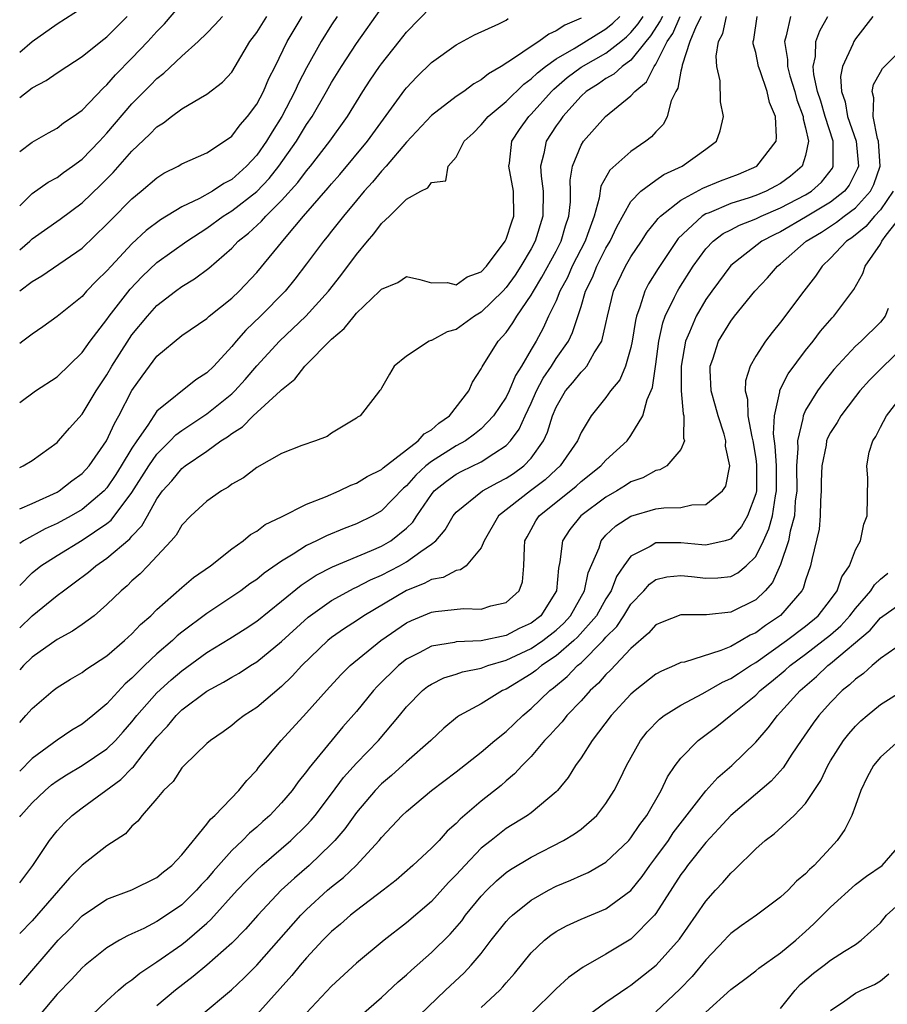
# Model space of a CAD drawing. Units: inches. Extents: x 2610000 to 2613000, y 1491000 to 1494000.
# Drawn here: x 2610000 to 2610070, y 1491584 to 1491663 of the extents above; entities that cross this region are included whole.
import ezdxf

# ---------------------------------------------------------------- set-up
doc = ezdxf.new("R2010")
doc.units = ezdxf.units.IN
doc.header["$MEASUREMENT"] = 0
doc.layers.add('LD26101491_2ft', color=238, linetype='Continuous')

msp = doc.modelspace()

# ---------------------------------------------------------------- linework, layer by layer
at = {"layer": 'LD26101491_2ft'}
for points, elevation in [([(2610000, 1491652.191), (2610001, 1491652.941), (2610002.314, 1491653.686), (2610003, 1491654.051), (2610003.52, 1491654.48), (2610004.297, 1491655), (2610005, 1491655.501), (2610006.711, 1491657.288), (2610007, 1491657.533), (2610007.679, 1491658.321), (2610009, 1491659.656), (2610010.286, 1491661), (2610011, 1491661.807), (2610011.598, 1491662.402), (2610013, 1491664.038)], 8802), ([(2610000, 1491626.873), (2610000.286, 1491627), (2610001, 1491627.437), (2610003, 1491628.874), (2610003.124, 1491629), (2610003.985, 1491630.015), (2610005, 1491631.151), (2610006.131, 1491633), (2610007, 1491634.298), (2610007.4, 1491635), (2610008.794, 1491637.206), (2610009, 1491637.491), (2610010.234, 1491639), (2610011, 1491639.848), (2610012.487, 1491641), (2610013, 1491641.376), (2610014.025, 1491641.976), (2610015.164, 1491642.836), (2610017, 1491644.453), (2610017.513, 1491645), (2610018.348, 1491645.652), (2610019.389, 1491646.611), (2610019.726, 1491647), (2610021, 1491648.251), (2610022.299, 1491649.701), (2610023, 1491650.622), (2610023.323, 1491651), (2610024.869, 1491653), (2610026.267, 1491655), (2610027.515, 1491657), (2610028.101, 1491657.899), (2610028.848, 1491659), (2610029, 1491659.212), (2610030.421, 1491661), (2610031, 1491661.753), (2610033, 1491663.793)], 8790), ([(2610000, 1491632.072), (2610001.255, 1491633), (2610003, 1491634.141), (2610005, 1491636.073), (2610005.658, 1491637), (2610007, 1491638.736), (2610007.178, 1491639), (2610008.848, 1491641.152), (2610009.823, 1491642.177), (2610011, 1491643.284), (2610013.388, 1491645), (2610015, 1491646.05), (2610016.306, 1491647), (2610017, 1491647.421), (2610019, 1491648.971), (2610019.992, 1491650.008), (2610020.785, 1491651), (2610022.203, 1491653), (2610023, 1491654.34), (2610023.439, 1491655), (2610024.601, 1491657), (2610025, 1491657.718), (2610025.791, 1491659), (2610027, 1491660.847), (2610029, 1491663.672)], 8792), ([(2610005, 1491663.664), (2610003, 1491662.392), (2610001, 1491660.959), (2610000, 1491660.11)], 8806), ([(2610000, 1491656.513), (2610001, 1491657.293), (2610002.135, 1491657.865), (2610003, 1491658.475), (2610003.781, 1491659), (2610005, 1491659.782), (2610006.508, 1491661), (2610007, 1491661.371), (2610008.623, 1491663)], 8804), ([(2610000, 1491647.822), (2610001, 1491648.831), (2610002.271, 1491649.729), (2610003, 1491650.107), (2610003.509, 1491650.491), (2610004.241, 1491651), (2610005, 1491651.563), (2610006.396, 1491653), (2610007, 1491653.65), (2610009, 1491655.994), (2610010.497, 1491657.503), (2610011, 1491658.036), (2610011.551, 1491658.449), (2610013, 1491659.822), (2610014.311, 1491661), (2610015, 1491661.673), (2610015.657, 1491662.343), (2610016.262, 1491663)], 8800), ([(2610000, 1491644.309), (2610000.812, 1491645), (2610001, 1491645.184), (2610003.236, 1491646.764), (2610005, 1491648.082), (2610006.498, 1491649.502), (2610007.502, 1491650.498), (2610009, 1491652.202), (2610010.434, 1491653.566), (2610011, 1491654.166), (2610011.519, 1491654.481), (2610012.18, 1491655), (2610013, 1491655.61), (2610014.485, 1491656.486), (2610015, 1491656.763), (2610016.267, 1491657.733), (2610017, 1491658.55), (2610017.283, 1491659), (2610018.446, 1491661), (2610019, 1491661.723), (2610019.806, 1491663)], 8798), ([(2610000, 1491641.016), (2610001, 1491641.781), (2610001.778, 1491642.222), (2610005, 1491644.441), (2610007, 1491646.361), (2610007.305, 1491646.695), (2610009, 1491648.402), (2610009.74, 1491649), (2610011, 1491650.087), (2610011.565, 1491650.435), (2610012.692, 1491651), (2610013, 1491651.187), (2610015, 1491652.088), (2610016.423, 1491653), (2610017, 1491653.399), (2610017.677, 1491654.323), (2610018.276, 1491655), (2610019, 1491655.972), (2610019.542, 1491657), (2610019.98, 1491658.02), (2610020.493, 1491659), (2610021.449, 1491661), (2610022.632, 1491663)], 8796), ([(2610025.459, 1491663), (2610025, 1491662.32), (2610024.174, 1491661), (2610023, 1491658.893), (2610022.35, 1491657.65), (2610022.057, 1491657), (2610021.004, 1491655), (2610020.23, 1491653.77), (2610019.781, 1491653), (2610019, 1491651.895), (2610018.19, 1491651), (2610017, 1491649.941), (2610016.371, 1491649.629), (2610015.463, 1491649), (2610014.408, 1491648.408), (2610013, 1491647.748), (2610011.283, 1491646.717), (2610010.14, 1491645.86), (2610009, 1491644.8), (2610007.321, 1491643), (2610007, 1491642.629), (2610006.167, 1491641.833), (2610005.368, 1491641), (2610005, 1491640.579), (2610003, 1491638.96), (2610001.86, 1491638.14), (2610001, 1491637.558), (2610000.261, 1491637), (2610000, 1491636.814)], 8794), ([(2610000, 1491617.427), (2610001, 1491618.435), (2610001.708, 1491619), (2610003, 1491619.827), (2610005, 1491621.054), (2610007, 1491622.391), (2610007.342, 1491622.658), (2610009, 1491624.855), (2610010.342, 1491627), (2610011, 1491627.948), (2610012.068, 1491629), (2610012.516, 1491629.484), (2610013, 1491629.845), (2610015, 1491631.159), (2610017, 1491632.766), (2610017.25, 1491633), (2610018.085, 1491633.915), (2610019, 1491635.02), (2610020.824, 1491637), (2610022.939, 1491639), (2610024.754, 1491641), (2610025.752, 1491642.248), (2610027, 1491643.924), (2610027.881, 1491645), (2610028.403, 1491645.597), (2610029, 1491646.409), (2610029.652, 1491647), (2610031, 1491648.355), (2610032.152, 1491649), (2610032.723, 1491649.277), (2610033, 1491649.704), (2610034.167, 1491649.833), (2610034.358, 1491651), (2610035, 1491651.737), (2610035.632, 1491653), (2610036.34, 1491653.66), (2610037, 1491654.308), (2610037.558, 1491655), (2610039, 1491656.193), (2610040.418, 1491657.582), (2610041, 1491657.992), (2610041.503, 1491658.496), (2610042.146, 1491659), (2610043, 1491659.607), (2610044.438, 1491660.438), (2610047, 1491662.007), (2610047.541, 1491662.459), (2610048.121, 1491663)], 8784), ([(2610000, 1491614.015), (2610001, 1491614.989), (2610003, 1491616.614), (2610003.502, 1491617), (2610004.379, 1491617.621), (2610005.504, 1491618.497), (2610006.096, 1491619), (2610007, 1491619.605), (2610008.841, 1491621.159), (2610009, 1491621.361), (2610009.804, 1491622.196), (2610010.235, 1491623), (2610011, 1491624.353), (2610011.458, 1491625), (2610012.187, 1491625.813), (2610013, 1491626.792), (2610013.271, 1491627), (2610015, 1491628.185), (2610016.137, 1491629), (2610016.672, 1491629.328), (2610017, 1491629.602), (2610017.863, 1491630.137), (2610018.715, 1491631), (2610020.912, 1491633), (2610021, 1491633.096), (2610022.052, 1491633.948), (2610022.868, 1491635), (2610025, 1491637.144), (2610026.005, 1491637.995), (2610026.803, 1491639), (2610027, 1491639.226), (2610028.851, 1491641), (2610029, 1491641.168), (2610030.306, 1491641.694), (2610031, 1491642.171), (2610032.07, 1491641.93), (2610033, 1491641.674), (2610034.306, 1491641.694), (2610035, 1491641.508), (2610035.864, 1491642.136), (2610037, 1491642.544), (2610037.419, 1491643), (2610038.922, 1491645), (2610039, 1491645.163), (2610039.448, 1491646.552), (2610039.608, 1491647), (2610039.583, 1491649), (2610039.209, 1491651), (2610039.254, 1491651.254), (2610039.443, 1491653), (2610040.055, 1491653.945), (2610040.822, 1491655), (2610041, 1491655.175), (2610042.621, 1491657), (2610042.81, 1491657.19), (2610043.893, 1491658.107), (2610045, 1491658.929), (2610047, 1491660.073), (2610048.196, 1491661), (2610048.634, 1491661.366), (2610049, 1491661.707), (2610049.592, 1491662.408), (2610049.977, 1491663)], 8782), ([(2610051.518, 1491663), (2610051.357, 1491662.643), (2610050.558, 1491661.442), (2610050.185, 1491661), (2610049, 1491659.504), (2610048.307, 1491659), (2610047.632, 1491658.368), (2610047, 1491658.032), (2610046.392, 1491657.608), (2610045.411, 1491657), (2610045, 1491656.627), (2610043.531, 1491655), (2610043.323, 1491654.677), (2610043, 1491654.239), (2610042.203, 1491653), (2610042.028, 1491652.028), (2610041.764, 1491651), (2610041.798, 1491650.202), (2610041.953, 1491649), (2610041.948, 1491647), (2610041.319, 1491645), (2610041, 1491644.399), (2610040.185, 1491643), (2610039.713, 1491642.287), (2610039, 1491641.301), (2610038.722, 1491641), (2610037, 1491639.314), (2610036.472, 1491639), (2610035, 1491637.935), (2610034.265, 1491637.735), (2610033, 1491637.048), (2610032.954, 1491637.046), (2610032.834, 1491637), (2610031, 1491635.778), (2610030.01, 1491635), (2610029.659, 1491634.341), (2610029, 1491633.235), (2610028.93, 1491633.07), (2610028.858, 1491633), (2610028.307, 1491632.307), (2610027.286, 1491631), (2610027.093, 1491630.907), (2610027, 1491630.824), (2610025, 1491629.63), (2610024.64, 1491629.36), (2610023.709, 1491629), (2610022.631, 1491628.631), (2610021, 1491627.981), (2610019, 1491626.871), (2610017.946, 1491626.054), (2610017, 1491625.533), (2610016.703, 1491625.297), (2610016.166, 1491625), (2610015, 1491624.179), (2610013.711, 1491623), (2610013, 1491622.252), (2610012.542, 1491621.458), (2610012.151, 1491621), (2610010.282, 1491619), (2610009.65, 1491618.35), (2610009, 1491617.778), (2610008.605, 1491617.395), (2610008.127, 1491617), (2610007, 1491615.896), (2610005.959, 1491615), (2610005, 1491614.291), (2610004.24, 1491613.76), (2610003, 1491613.098), (2610001, 1491611.672), (2610000.314, 1491611), (2610000, 1491610.663)], 8780), ([(2610000, 1491606.448), (2610000.499, 1491607), (2610001, 1491607.576), (2610002.689, 1491609), (2610003, 1491609.246), (2610004.085, 1491609.916), (2610005, 1491610.456), (2610005.3, 1491610.7), (2610007, 1491611.788), (2610008.402, 1491613), (2610009, 1491613.547), (2610009.698, 1491614.302), (2610010.501, 1491615), (2610011, 1491615.493), (2610013, 1491617.256), (2610013.943, 1491618.057), (2610015.285, 1491619), (2610017, 1491620.352), (2610017.925, 1491621), (2610018.507, 1491621.493), (2610019, 1491621.768), (2610019.69, 1491622.311), (2610021, 1491622.928), (2610023, 1491623.928), (2610024.525, 1491624.525), (2610025.619, 1491625), (2610026.541, 1491625.459), (2610027, 1491625.617), (2610027.85, 1491626.15), (2610029, 1491626.704), (2610029.147, 1491626.853), (2610031, 1491628.288), (2610031.945, 1491629), (2610032.424, 1491629.576), (2610033, 1491629.891), (2610033.59, 1491630.41), (2610034.467, 1491631), (2610036.001, 1491633), (2610036.287, 1491633.713), (2610037, 1491634.774), (2610037.067, 1491634.933), (2610038.37, 1491637), (2610039, 1491637.696), (2610039.533, 1491638.467), (2610039.843, 1491639), (2610041, 1491640.668), (2610041.18, 1491641), (2610041.87, 1491642.13), (2610043, 1491644.198), (2610043.406, 1491645), (2610043.764, 1491646.236), (2610044.03, 1491647), (2610044.149, 1491648.149), (2610044.158, 1491649), (2610044.125, 1491649.876), (2610044.309, 1491651), (2610045, 1491652.69), (2610045.196, 1491653), (2610046.953, 1491655), (2610049, 1491656.633), (2610049.306, 1491657), (2610050.247, 1491657.753), (2610050.872, 1491659), (2610051, 1491659.179), (2610051.911, 1491661), (2610052.354, 1491661.647), (2610052.96, 1491663)], 8778), ([(2610054.626, 1491663), (2610054.222, 1491662.222), (2610053.718, 1491661), (2610053.095, 1491659.095), (2610053.081, 1491658.919), (2610053, 1491658.627), (2610052.749, 1491657.252), (2610052.592, 1491657), (2610052.239, 1491656.239), (2610051.911, 1491655), (2610051.617, 1491654.383), (2610051, 1491653.756), (2610050.644, 1491653.356), (2610050.205, 1491653), (2610049, 1491652.193), (2610047.301, 1491650.699), (2610046.588, 1491649.412), (2610046.458, 1491648.457), (2610046.05, 1491647), (2610045.532, 1491645.532), (2610045.329, 1491645), (2610044.297, 1491643), (2610043.903, 1491642.097), (2610043.313, 1491641), (2610043, 1491640.234), (2610042.401, 1491639), (2610041.96, 1491638.04), (2610041.399, 1491637), (2610041, 1491636.309), (2610040.241, 1491635), (2610039.758, 1491634.242), (2610039.248, 1491633), (2610039, 1491632.499), (2610037.992, 1491631), (2610037, 1491629.977), (2610036.47, 1491629.53), (2610035.73, 1491629), (2610035, 1491628.602), (2610033, 1491627.345), (2610032.572, 1491627), (2610031.749, 1491626.251), (2610031, 1491625.394), (2610030.778, 1491625.222), (2610029, 1491623.397), (2610028.303, 1491623), (2610027, 1491622.364), (2610026.011, 1491621.989), (2610024.594, 1491621.406), (2610023.804, 1491621), (2610023, 1491620.624), (2610021.925, 1491619.925), (2610021, 1491619.372), (2610019.599, 1491618.401), (2610019, 1491617.905), (2610018.456, 1491617.544), (2610017.731, 1491617), (2610015, 1491615.172), (2610013, 1491613.683), (2610012.622, 1491613.378), (2610012.238, 1491613), (2610011, 1491611.931), (2610010.016, 1491611), (2610009, 1491609.986), (2610008.463, 1491609.537), (2610007, 1491607.94), (2610005.874, 1491607), (2610005, 1491606.31), (2610004.176, 1491605.824), (2610003, 1491605.022), (2610001, 1491603.564), (2610000, 1491602.545)], 8776), ([(2610000, 1491598.883), (2610000.086, 1491599), (2610001, 1491600.013), (2610002.031, 1491601), (2610002.558, 1491601.442), (2610003, 1491601.778), (2610003.744, 1491602.256), (2610005.001, 1491603), (2610007, 1491604.333), (2610007.675, 1491605), (2610008.307, 1491605.693), (2610009, 1491606.485), (2610009.404, 1491607), (2610011, 1491608.818), (2610012.139, 1491609.86), (2610013, 1491610.594), (2610015, 1491612.047), (2610016.84, 1491613.16), (2610018.065, 1491613.935), (2610019, 1491614.564), (2610021, 1491616.167), (2610022.557, 1491617.443), (2610023.765, 1491618.235), (2610025.086, 1491618.914), (2610028.215, 1491620.215), (2610029, 1491620.562), (2610029.755, 1491621), (2610031, 1491622.001), (2610031.508, 1491622.492), (2610031.833, 1491623), (2610033, 1491624.711), (2610033.233, 1491625), (2610034.213, 1491625.787), (2610035, 1491626.342), (2610035.433, 1491626.567), (2610037, 1491627.321), (2610038, 1491628), (2610039, 1491628.625), (2610039.359, 1491629), (2610040.052, 1491629.948), (2610040.512, 1491631), (2610041, 1491632.015), (2610041.437, 1491633), (2610041.972, 1491634.028), (2610042.627, 1491635), (2610043, 1491635.604), (2610043.985, 1491637), (2610044.325, 1491637.675), (2610045, 1491639.757), (2610045.367, 1491641), (2610045.907, 1491642.093), (2610046.263, 1491643), (2610047, 1491644.452), (2610047.33, 1491645), (2610047.862, 1491646.138), (2610049, 1491648.175), (2610049.787, 1491649), (2610051, 1491649.899), (2610051.647, 1491650.352), (2610053.102, 1491651), (2610055, 1491652.365), (2610055.855, 1491653), (2610056.163, 1491653.837), (2610056.429, 1491655), (2610056.168, 1491656.168), (2610056.149, 1491657.851), (2610055.895, 1491659), (2610055.832, 1491659.831), (2610056.014, 1491661), (2610056.362, 1491661.638), (2610056.669, 1491663)], 8774), ([(2610000, 1491593.606), (2610001.042, 1491595), (2610002.387, 1491597), (2610003, 1491597.767), (2610003.596, 1491598.404), (2610004.209, 1491599), (2610005, 1491599.614), (2610008.12, 1491601.88), (2610009, 1491602.793), (2610009.112, 1491602.888), (2610009.893, 1491603.893), (2610011, 1491605.257), (2610011.855, 1491606.146), (2610012.546, 1491607), (2610013, 1491607.444), (2610015, 1491608.965), (2610016.333, 1491609.667), (2610017, 1491610.084), (2610017.593, 1491610.407), (2610018.51, 1491611), (2610019, 1491611.295), (2610021, 1491612.943), (2610023.122, 1491614.878), (2610025, 1491616.214), (2610026.801, 1491617.199), (2610027, 1491617.281), (2610028.132, 1491617.868), (2610029, 1491618.243), (2610030.441, 1491619), (2610031, 1491619.314), (2610032.154, 1491620.154), (2610033, 1491620.716), (2610033.349, 1491621), (2610034.12, 1491621.88), (2610034.754, 1491623), (2610035, 1491623.301), (2610037.102, 1491625), (2610038.333, 1491625.667), (2610039, 1491626.002), (2610039.598, 1491626.402), (2610040.422, 1491627), (2610041, 1491627.61), (2610041.987, 1491629), (2610042.312, 1491629.688), (2610042.706, 1491631), (2610043, 1491631.693), (2610043.755, 1491633), (2610044.331, 1491633.669), (2610045, 1491634.51), (2610045.264, 1491634.736), (2610045.459, 1491635), (2610046.056, 1491636.056), (2610046.669, 1491637), (2610047, 1491638.417), (2610047.117, 1491639), (2610047.59, 1491641), (2610048.56, 1491643), (2610049, 1491643.752), (2610049.843, 1491645), (2610050.29, 1491645.71), (2610051, 1491646.567), (2610051.181, 1491646.819), (2610051.365, 1491647), (2610053, 1491648.291), (2610054.751, 1491649.249), (2610056.173, 1491649.827), (2610057.625, 1491650.374), (2610059.081, 1491651), (2610060.631, 1491653), (2610060.671, 1491653.329), (2610060.593, 1491655), (2610060.108, 1491656.108), (2610059.916, 1491657), (2610059.36, 1491658.64), (2610059.216, 1491659), (2610059, 1491660.11), (2610058.812, 1491660.812), (2610058.8, 1491661), (2610058.846, 1491661.154), (2610059.112, 1491663)], 8772), ([(2610061.794, 1491663), (2610061.448, 1491661.448), (2610061.298, 1491661), (2610061.557, 1491659.557), (2610061.55, 1491659), (2610061.744, 1491658.256), (2610062.133, 1491657), (2610062.311, 1491656.311), (2610062.798, 1491655), (2610062.805, 1491654.805), (2610063, 1491654.067), (2610063.224, 1491653), (2610063, 1491651.859), (2610062.736, 1491651), (2610061.796, 1491650.204), (2610061, 1491649.631), (2610060.599, 1491649.401), (2610059.844, 1491649), (2610059, 1491648.656), (2610058.475, 1491648.475), (2610057, 1491648.009), (2610055.281, 1491647.282), (2610055, 1491647.179), (2610054.71, 1491647), (2610052.797, 1491645.203), (2610051.183, 1491642.817), (2610050.416, 1491641.585), (2610050.11, 1491641), (2610049.722, 1491639.722), (2610049.438, 1491639), (2610049.357, 1491638.643), (2610049.11, 1491637), (2610049, 1491636.486), (2610048.569, 1491635), (2610048.105, 1491633.895), (2610047.37, 1491633), (2610047, 1491632.468), (2610045.817, 1491631), (2610045, 1491629.669), (2610044.721, 1491629), (2610043.334, 1491627), (2610043, 1491626.71), (2610042.115, 1491625.885), (2610040.946, 1491625), (2610038.376, 1491623), (2610037.224, 1491621), (2610037, 1491620.444), (2610035.799, 1491619), (2610035.334, 1491618.666), (2610035, 1491618.632), (2610033.94, 1491618.06), (2610033, 1491617.892), (2610032.431, 1491617.569), (2610031, 1491617.014), (2610027.597, 1491615), (2610027, 1491614.596), (2610026.026, 1491613.974), (2610025, 1491613.245), (2610024.699, 1491613), (2610022.62, 1491611), (2610021.856, 1491610.144), (2610021, 1491609.32), (2610019, 1491607.634), (2610017.997, 1491607), (2610017.429, 1491606.571), (2610017, 1491606.205), (2610016.312, 1491605.688), (2610015.285, 1491605), (2610015, 1491604.748), (2610013.18, 1491603), (2610013, 1491602.81), (2610012.294, 1491601.706), (2610011.532, 1491601), (2610011, 1491600.344), (2610009.815, 1491599), (2610009.463, 1491598.537), (2610009, 1491598.129), (2610008.472, 1491597.528), (2610007, 1491596.556), (2610005, 1491595.008), (2610003.99, 1491594.01), (2610001, 1491590.556), (2610000, 1491589.535)], 8770), ([(2610000, 1491585.415), (2610003.098, 1491589), (2610004.047, 1491589.954), (2610005, 1491590.95), (2610007, 1491592.284), (2610009, 1491593.042), (2610011, 1491594.028), (2610011.525, 1491594.475), (2610012.199, 1491595), (2610013, 1491595.836), (2610015, 1491598.293), (2610015.295, 1491598.705), (2610015.638, 1491599), (2610017.555, 1491601), (2610018.197, 1491601.803), (2610019, 1491602.633), (2610019.158, 1491602.842), (2610020.973, 1491605), (2610023, 1491607.209), (2610024.588, 1491609), (2610025.745, 1491610.255), (2610026.503, 1491611), (2610028.949, 1491613), (2610031, 1491614.414), (2610031.397, 1491614.603), (2610033, 1491615.277), (2610033.339, 1491615.339), (2610035.568, 1491615.568), (2610037, 1491615.527), (2610037.779, 1491615.78), (2610039, 1491616.05), (2610040.044, 1491617), (2610040.301, 1491617.699), (2610040.424, 1491619), (2610040.456, 1491620.456), (2610040.508, 1491621), (2610040.671, 1491621.329), (2610041, 1491621.89), (2610041.39, 1491622.61), (2610041.655, 1491623), (2610044.614, 1491625.386), (2610045, 1491625.746), (2610046.591, 1491627), (2610047, 1491627.461), (2610048.69, 1491629), (2610049, 1491629.422), (2610049.962, 1491631), (2610050.31, 1491632.31), (2610050.721, 1491633.279), (2610051, 1491635.139), (2610051.245, 1491637), (2610051.549, 1491638.451), (2610051.745, 1491639), (2610052.504, 1491640.504), (2610052.726, 1491641), (2610052.828, 1491641.172), (2610053.996, 1491643), (2610055, 1491644.377), (2610055.597, 1491645), (2610056.395, 1491645.606), (2610057, 1491645.91), (2610057.708, 1491646.292), (2610059, 1491646.788), (2610059.438, 1491647), (2610061, 1491647.662), (2610063, 1491648.713), (2610063.468, 1491649), (2610064.267, 1491649.733), (2610065.147, 1491650.853), (2610065.224, 1491651), (2610065.201, 1491651.201), (2610065.208, 1491653), (2610064.565, 1491655), (2610064.214, 1491656.214), (2610063.963, 1491657), (2610063.656, 1491658.344), (2610063.613, 1491659), (2610063.793, 1491659.793), (2610063.812, 1491661), (2610064.139, 1491661.861), (2610064.782, 1491663)], 8768), ([(2610045, 1491662.877), (2610043.694, 1491662.306), (2610043, 1491661.839), (2610042.408, 1491661.592), (2610041.611, 1491661), (2610041, 1491660.607), (2610039.676, 1491659.676), (2610038.598, 1491659), (2610037.585, 1491658.415), (2610037, 1491657.919), (2610036.399, 1491657.601), (2610035.593, 1491657), (2610035, 1491656.591), (2610033, 1491655.069), (2610031, 1491652.923), (2610029.368, 1491651), (2610029, 1491650.605), (2610028.279, 1491649.721), (2610027.617, 1491649), (2610027, 1491648.265), (2610025.948, 1491647), (2610025.544, 1491646.456), (2610025, 1491645.794), (2610024.658, 1491645.342), (2610024.364, 1491645), (2610023, 1491643.177), (2610022.055, 1491641.945), (2610021.281, 1491641), (2610019.304, 1491639), (2610018.124, 1491637.876), (2610017.36, 1491637), (2610017, 1491636.56), (2610015.561, 1491635), (2610015, 1491634.441), (2610014.113, 1491633.887), (2610011, 1491631.379), (2610010.265, 1491630.265), (2610009.379, 1491629), (2610009, 1491628.428), (2610008.142, 1491627), (2610007.703, 1491626.297), (2610007, 1491625.25), (2610006.772, 1491625), (2610005, 1491623.512), (2610004.132, 1491623), (2610003, 1491622.375), (2610002.054, 1491621.946), (2610000.301, 1491621), (2610000, 1491620.783)], 8786), ([(2610000, 1491623.566), (2610001, 1491623.994), (2610003, 1491624.907), (2610003.158, 1491625), (2610004.192, 1491625.808), (2610005, 1491626.387), (2610005.56, 1491627), (2610006.964, 1491629), (2610007.601, 1491630.399), (2610007.957, 1491631), (2610009, 1491633.025), (2610009.807, 1491634.193), (2610011, 1491635.785), (2610013, 1491637.435), (2610015, 1491638.814), (2610015.203, 1491639), (2610017, 1491640.434), (2610017.59, 1491641), (2610019, 1491642.496), (2610021.36, 1491645.36), (2610022.762, 1491647), (2610024.737, 1491649.263), (2610025, 1491649.585), (2610025.668, 1491650.332), (2610027.876, 1491653), (2610030.873, 1491657.127), (2610031, 1491657.291), (2610031.836, 1491658.164), (2610033, 1491659.307), (2610035, 1491660.732), (2610036.468, 1491661.532), (2610038.415, 1491662.414), (2610039, 1491662.715), (2610039.167, 1491662.833)], 8788), ([(2610068.388, 1491663), (2610067, 1491661.219), (2610066.861, 1491661), (2610066.788, 1491660.788), (2610065.97, 1491659), (2610065.806, 1491658.194), (2610065.881, 1491657), (2610066.173, 1491656.173), (2610066.367, 1491655), (2610067.046, 1491653), (2610067.238, 1491651), (2610067.176, 1491650.824), (2610066.501, 1491649.498), (2610066.122, 1491649), (2610065, 1491648.128), (2610063, 1491646.93), (2610061, 1491645.758), (2610060.482, 1491645.517), (2610059.507, 1491645), (2610057, 1491643.04), (2610055.477, 1491641), (2610055, 1491640.323), (2610054.218, 1491639), (2610053.7, 1491637.7), (2610053.384, 1491637), (2610053.04, 1491635), (2610053.037, 1491633), (2610053.18, 1491631.18), (2610053.236, 1491631), (2610053.219, 1491629.219), (2610053.294, 1491629), (2610053, 1491628.313), (2610051.878, 1491627), (2610051.32, 1491626.68), (2610051, 1491626.62), (2610049.949, 1491626.051), (2610049, 1491625.716), (2610048.569, 1491625.431), (2610047.862, 1491625), (2610047, 1491624.503), (2610044.984, 1491623), (2610044.09, 1491621.909), (2610043.504, 1491621), (2610043.31, 1491619.31), (2610043.187, 1491618.813), (2610043.045, 1491617), (2610041.78, 1491615), (2610041, 1491614.391), (2610040.04, 1491613.96), (2610039, 1491613.423), (2610036.997, 1491612.997), (2610035, 1491612.894), (2610034.857, 1491612.857), (2610033, 1491612.562), (2610032.034, 1491612.034), (2610031, 1491611.504), (2610030.36, 1491611), (2610028.668, 1491609.332), (2610028.363, 1491609), (2610027, 1491607.331), (2610025.912, 1491606.088), (2610023.196, 1491602.804), (2610023, 1491602.514), (2610022.316, 1491601.684), (2610021.837, 1491601), (2610021, 1491600.011), (2610020.047, 1491599), (2610019.485, 1491598.515), (2610019, 1491598.07), (2610018.415, 1491597.585), (2610017.863, 1491597), (2610017, 1491596.181), (2610015.5, 1491594.5), (2610015, 1491593.902), (2610014.559, 1491593.44), (2610014.185, 1491593), (2610013, 1491591.844), (2610011.772, 1491591), (2610011, 1491590.493), (2610009.952, 1491589.952), (2610009, 1491589.508), (2610008.641, 1491589.359), (2610008.005, 1491589), (2610007, 1491588.399), (2610005.257, 1491587), (2610005, 1491586.778), (2610004.15, 1491585.85), (2610003, 1491584.671), (2610001.579, 1491583)], 8766), ([(2610005.788, 1491583), (2610007, 1491584.146), (2610007.931, 1491585), (2610008.504, 1491585.497), (2610009, 1491585.828), (2610009.635, 1491586.365), (2610011, 1491587.262), (2610013, 1491588.664), (2610013.414, 1491589), (2610015, 1491590.366), (2610015.334, 1491590.666), (2610017.441, 1491593), (2610018.197, 1491593.803), (2610019, 1491594.608), (2610019.42, 1491595), (2610021.745, 1491597), (2610023, 1491598.227), (2610023.376, 1491598.624), (2610023.681, 1491599), (2610025, 1491600.729), (2610025.971, 1491602.029), (2610027, 1491603.177), (2610028.753, 1491605), (2610030.443, 1491607), (2610031, 1491607.688), (2610032.281, 1491609), (2610032.681, 1491609.319), (2610033, 1491609.526), (2610033.989, 1491610.011), (2610035, 1491610.309), (2610035.509, 1491610.491), (2610037, 1491610.792), (2610037.536, 1491611), (2610039, 1491611.432), (2610041, 1491612.37), (2610041.93, 1491613), (2610043, 1491613.831), (2610043.61, 1491614.39), (2610044.166, 1491615), (2610045.283, 1491617), (2610045.565, 1491618.435), (2610046.443, 1491620.443), (2610046.61, 1491621), (2610047, 1491621.438), (2610047.8, 1491622.2), (2610049, 1491622.974), (2610051, 1491623.548), (2610051.649, 1491623.649), (2610053, 1491623.671), (2610053.873, 1491623.873), (2610055, 1491623.895), (2610056.349, 1491625), (2610056.614, 1491625.386), (2610056.941, 1491627), (2610056.583, 1491628.583), (2610056.599, 1491629), (2610056.462, 1491629.538), (2610055.995, 1491631), (2610055.791, 1491631.79), (2610055.439, 1491633), (2610055.339, 1491634.661), (2610055.348, 1491635), (2610055.557, 1491635.557), (2610056.022, 1491637), (2610057, 1491638.597), (2610057.311, 1491639), (2610058.929, 1491641), (2610059.937, 1491642.063), (2610060.745, 1491643), (2610061, 1491643.196), (2610063.06, 1491645), (2610064.273, 1491645.727), (2610065.485, 1491646.516), (2610066.089, 1491647), (2610067, 1491647.683), (2610068.206, 1491649), (2610068.464, 1491649.536), (2610068.982, 1491651), (2610068.853, 1491653), (2610068.778, 1491653.223), (2610068.407, 1491655), (2610068.476, 1491656.476), (2610068.341, 1491657), (2610068.457, 1491657.543), (2610069, 1491658.54), (2610069.179, 1491658.821), (2610069.34, 1491659), (2610071, 1491660.672)], 8764), ([(2610070.025, 1491649), (2610069, 1491647.52), (2610068.532, 1491647), (2610067.828, 1491646.172), (2610066.721, 1491645.279), (2610066.289, 1491645), (2610065, 1491643.632), (2610064.33, 1491643), (2610063.806, 1491642.194), (2610062.866, 1491641), (2610061, 1491638.52), (2610060.318, 1491637.682), (2610059.787, 1491637), (2610059, 1491635.791), (2610058.548, 1491635), (2610058.18, 1491633.82), (2610058.16, 1491633), (2610058.343, 1491632.343), (2610058.372, 1491631), (2610058.681, 1491629.319), (2610058.762, 1491629), (2610059, 1491627.6), (2610059.075, 1491627.075), (2610059.055, 1491625), (2610059, 1491624.753), (2610058.358, 1491623), (2610057.855, 1491622.145), (2610057, 1491621.145), (2610056.904, 1491621.096), (2610056.542, 1491621), (2610055, 1491620.648), (2610054.688, 1491620.688), (2610053, 1491620.839), (2610052.823, 1491620.823), (2610051, 1491620.832), (2610050.553, 1491620.553), (2610049, 1491619.763), (2610048.434, 1491619), (2610047.855, 1491618.145), (2610047.411, 1491617), (2610047, 1491616.345), (2610046.24, 1491615), (2610044.729, 1491613.271), (2610044.433, 1491613), (2610043, 1491611.772), (2610041.822, 1491611), (2610041.379, 1491610.621), (2610041, 1491610.347), (2610039, 1491609.126), (2610038.703, 1491609), (2610037, 1491607.95), (2610035.264, 1491607), (2610035.103, 1491606.897), (2610034.004, 1491605.996), (2610032.956, 1491605), (2610031, 1491603.288), (2610029.8, 1491602.2), (2610029, 1491601.524), (2610028.496, 1491601), (2610027, 1491599.224), (2610026.07, 1491597.93), (2610025.275, 1491597), (2610025, 1491596.711), (2610023.197, 1491595), (2610022.019, 1491593.981), (2610020.97, 1491593), (2610019.09, 1491591), (2610018.101, 1491589.899), (2610017, 1491588.777), (2610015.006, 1491586.994), (2610013.915, 1491586.085), (2610012.478, 1491585), (2610011, 1491583.737)], 8762), ([(2610014.538, 1491583), (2610016.973, 1491585.027), (2610018.005, 1491585.995), (2610019, 1491587.016), (2610022.541, 1491591), (2610023, 1491591.469), (2610024.674, 1491593), (2610025, 1491593.283), (2610025.965, 1491594.035), (2610026.984, 1491595), (2610028.822, 1491597), (2610029, 1491597.227), (2610030.664, 1491599), (2610031, 1491599.325), (2610033.015, 1491601), (2610035, 1491602.481), (2610037, 1491604.054), (2610038.096, 1491605), (2610039, 1491605.735), (2610040.329, 1491607), (2610041, 1491607.556), (2610042.491, 1491609), (2610042.787, 1491609.213), (2610043.883, 1491610.116), (2610044.726, 1491611), (2610045, 1491611.229), (2610046.775, 1491613), (2610047, 1491613.267), (2610047.862, 1491614.138), (2610048.43, 1491615), (2610049, 1491615.916), (2610050.026, 1491617), (2610050.478, 1491617.522), (2610051, 1491617.892), (2610051.882, 1491618.118), (2610053, 1491618.228), (2610053.854, 1491618.146), (2610055, 1491617.996), (2610055.975, 1491618.025), (2610057, 1491618.126), (2610057.577, 1491618.423), (2610058.25, 1491619), (2610059, 1491619.727), (2610059.638, 1491621), (2610060.052, 1491621.948), (2610060.346, 1491623), (2610060.59, 1491624.59), (2610060.682, 1491625), (2610060.664, 1491627), (2610060.576, 1491628.576), (2610060.436, 1491629.564), (2610060.501, 1491631), (2610060.934, 1491632.934), (2610060.945, 1491633.055), (2610061.617, 1491634.383), (2610063, 1491636.239), (2610063.61, 1491637), (2610064.21, 1491637.789), (2610065.14, 1491638.861), (2610065.278, 1491639), (2610066.864, 1491641.136), (2610067.587, 1491642.413), (2610067.79, 1491643), (2610069, 1491644.77), (2610069.124, 1491645), (2610069.468, 1491645.468), (2610070.665, 1491647)], 8760), ([(2610069.619, 1491639.619), (2610069.382, 1491639), (2610069, 1491638.517), (2610067.46, 1491637), (2610067, 1491636.579), (2610065.279, 1491634.721), (2610064.389, 1491633.611), (2610063.958, 1491633), (2610063, 1491631.455), (2610062.795, 1491631), (2610062.784, 1491630.784), (2610062.348, 1491629), (2610062.388, 1491628.388), (2610062.283, 1491627), (2610062.292, 1491625), (2610062.178, 1491624.178), (2610062.105, 1491623), (2610061.763, 1491621.763), (2610061.63, 1491621), (2610061, 1491619.109), (2610060.337, 1491617.663), (2610059.758, 1491617), (2610059, 1491616.279), (2610057, 1491615.271), (2610055.06, 1491615.06), (2610053, 1491615.068), (2610051.511, 1491614.489), (2610051, 1491614.269), (2610050.411, 1491613.589), (2610049, 1491612.38), (2610047.37, 1491610.63), (2610047, 1491610.293), (2610046.402, 1491609.598), (2610045.735, 1491609), (2610045, 1491608.189), (2610043.87, 1491607), (2610043.493, 1491606.507), (2610043, 1491605.992), (2610042.538, 1491605.462), (2610042.078, 1491605), (2610041, 1491603.731), (2610040.279, 1491603), (2610039.678, 1491602.322), (2610039, 1491601.77), (2610038.595, 1491601.405), (2610037, 1491600.143), (2610035.31, 1491598.69), (2610035, 1491598.351), (2610034.275, 1491597.725), (2610033.621, 1491597), (2610033, 1491596.363), (2610031.51, 1491595), (2610030.176, 1491593.824), (2610029.138, 1491593), (2610027, 1491591.386), (2610026.516, 1491591), (2610025.714, 1491590.285), (2610025, 1491589.708), (2610024.305, 1491589), (2610023, 1491587.597), (2610022.49, 1491587), (2610021.827, 1491586.173), (2610019, 1491583.047)], 8758), ([(2610071, 1491636.718), (2610068.131, 1491633.869), (2610067.355, 1491633), (2610067, 1491632.557), (2610065.817, 1491631), (2610065.52, 1491630.48), (2610065, 1491629.671), (2610064.768, 1491629.232), (2610064.69, 1491629), (2610064.647, 1491628.647), (2610064.298, 1491627), (2610064.261, 1491625.739), (2610064.261, 1491625), (2610064.198, 1491624.198), (2610064.183, 1491623), (2610064.079, 1491621.921), (2610063.496, 1491619.496), (2610063.403, 1491619), (2610063, 1491617.857), (2610062.81, 1491617.19), (2610062.705, 1491617), (2610061, 1491615.026), (2610059.797, 1491614.203), (2610059, 1491613.613), (2610058.569, 1491613.431), (2610057.837, 1491613), (2610057, 1491612.541), (2610056.207, 1491612.207), (2610053.288, 1491611.288), (2610053, 1491611.238), (2610052.49, 1491611), (2610051.44, 1491610.559), (2610051, 1491610.302), (2610049.353, 1491609), (2610049, 1491608.699), (2610047.41, 1491607), (2610045.887, 1491605), (2610045, 1491603.624), (2610044.555, 1491603), (2610043.959, 1491602.041), (2610043.105, 1491601), (2610043, 1491600.893), (2610041, 1491599.214), (2610040.711, 1491599), (2610039, 1491597.942), (2610037.786, 1491597), (2610037, 1491596.364), (2610035.681, 1491595), (2610035.353, 1491594.647), (2610035, 1491594.235), (2610034.387, 1491593.613), (2610033, 1491592.111), (2610031, 1491590.395), (2610029.22, 1491589), (2610027, 1491587.163), (2610025, 1491585.324), (2610023, 1491583.189)], 8756), ([(2610027.381, 1491583), (2610029, 1491584.412), (2610030.342, 1491585.658), (2610031, 1491586.221), (2610031.399, 1491586.601), (2610033, 1491588.024), (2610034.501, 1491589.5), (2610035.433, 1491590.567), (2610035.751, 1491591), (2610037, 1491592.522), (2610037.448, 1491593), (2610038.236, 1491593.764), (2610039, 1491594.417), (2610039.341, 1491594.659), (2610041, 1491595.666), (2610043.601, 1491597), (2610044.485, 1491597.514), (2610045, 1491597.904), (2610046.274, 1491599), (2610047, 1491599.943), (2610047.658, 1491601), (2610048.116, 1491601.884), (2610048.648, 1491603), (2610049.762, 1491605), (2610050.304, 1491605.696), (2610051.291, 1491606.709), (2610051.671, 1491607), (2610053, 1491607.843), (2610054.77, 1491608.77), (2610056.329, 1491609.671), (2610057, 1491609.959), (2610057.619, 1491610.381), (2610058.58, 1491611), (2610059, 1491611.248), (2610061.462, 1491613), (2610063, 1491614.171), (2610064.013, 1491615), (2610065, 1491616.258), (2610065.539, 1491617), (2610065.897, 1491618.103), (2610066.52, 1491619), (2610067, 1491620.276), (2610067.396, 1491621), (2610067.676, 1491622.324), (2610067.945, 1491623), (2610067.983, 1491626.017), (2610067.906, 1491627), (2610068.101, 1491628.101), (2610068.389, 1491629), (2610068.643, 1491629.357), (2610069, 1491630.089), (2610069.477, 1491631), (2610071.026, 1491633)], 8754), ([(2610032.044, 1491583), (2610034.129, 1491585), (2610035.623, 1491586.378), (2610036.205, 1491587), (2610037, 1491587.941), (2610037.809, 1491589), (2610039, 1491590.497), (2610039.239, 1491590.761), (2610039.496, 1491591), (2610041, 1491592.203), (2610042.383, 1491593), (2610043, 1491593.325), (2610044.184, 1491593.816), (2610045, 1491594.195), (2610045.564, 1491594.436), (2610047, 1491595.255), (2610048.837, 1491597), (2610049, 1491597.191), (2610049.715, 1491598.285), (2610050.265, 1491599), (2610051.417, 1491601), (2610051.921, 1491602.079), (2610052.552, 1491603), (2610053, 1491603.589), (2610054.392, 1491605), (2610055.878, 1491606.122), (2610057, 1491607.021), (2610059, 1491608.64), (2610059.359, 1491609), (2610060.28, 1491609.72), (2610061.37, 1491610.63), (2610061.769, 1491611), (2610063, 1491611.912), (2610064.417, 1491613), (2610065, 1491613.476), (2610065.817, 1491614.183), (2610066.561, 1491615), (2610067, 1491615.586), (2610068.245, 1491617), (2610068.524, 1491617.476), (2610069, 1491617.918), (2610069.596, 1491618.404)], 8752), ([(2610037, 1491583.623), (2610038.482, 1491585), (2610038.737, 1491585.262), (2610039, 1491585.591), (2610039.654, 1491586.345), (2610041, 1491587.999), (2610042.065, 1491589), (2610042.584, 1491589.416), (2610043, 1491589.697), (2610043.839, 1491590.161), (2610045, 1491590.7), (2610047, 1491591.526), (2610049, 1491592.989), (2610049.889, 1491594.111), (2610050.521, 1491595), (2610051, 1491595.619), (2610052.005, 1491597), (2610052.399, 1491597.601), (2610055, 1491600.957), (2610055.961, 1491602.039), (2610057.087, 1491603), (2610059, 1491604.868), (2610059.989, 1491606.011), (2610060.737, 1491607), (2610061, 1491607.264), (2610062.559, 1491609), (2610063.879, 1491610.121), (2610064.789, 1491611), (2610065, 1491611.16), (2610068.168, 1491613.832), (2610069, 1491614.827), (2610071, 1491616.232)], 8750), ([(2610070.844, 1491612.844), (2610069, 1491611.56), (2610068.336, 1491611), (2610067.632, 1491610.369), (2610067, 1491609.924), (2610066.535, 1491609.465), (2610065.946, 1491609), (2610065, 1491608.038), (2610064.074, 1491607), (2610063.616, 1491606.384), (2610062.641, 1491605), (2610061.906, 1491603.906), (2610061.196, 1491602.804), (2610060.249, 1491601.751), (2610057, 1491598.995), (2610056.058, 1491597.942), (2610055, 1491596.842), (2610053.544, 1491595), (2610053.322, 1491594.678), (2610053, 1491594.257), (2610051, 1491591.132), (2610050.896, 1491591), (2610049, 1491589.082), (2610047, 1491587.873), (2610045.168, 1491586.833), (2610043.994, 1491586.005), (2610043, 1491585.118), (2610041, 1491583.133)], 8748), ([(2610045.577, 1491583), (2610047, 1491584.04), (2610048.755, 1491585.245), (2610049, 1491585.394), (2610051.036, 1491587), (2610052.901, 1491589.099), (2610054.239, 1491591), (2610055, 1491592.129), (2610055.789, 1491593), (2610056.379, 1491593.621), (2610057, 1491594.38), (2610057.334, 1491594.666), (2610059, 1491596.324), (2610059.756, 1491597), (2610060.483, 1491597.517), (2610062.084, 1491599), (2610063, 1491599.963), (2610064.211, 1491601.789), (2610064.784, 1491603), (2610065, 1491603.363), (2610066.049, 1491605), (2610066.469, 1491605.531), (2610067, 1491606.137), (2610067.433, 1491606.567), (2610067.927, 1491607), (2610069, 1491607.887), (2610071, 1491609.142)], 8746), ([(2610070.503, 1491605), (2610069, 1491603.672), (2610068.44, 1491603), (2610067.946, 1491602.054), (2610067.423, 1491601), (2610067, 1491599.79), (2610066.7, 1491599), (2610066.135, 1491597.865), (2610065.536, 1491597), (2610065, 1491596.407), (2610063.688, 1491595), (2610063.328, 1491594.672), (2610063, 1491594.323), (2610062.263, 1491593.737), (2610061.595, 1491593), (2610061, 1491592.44), (2610059.07, 1491591), (2610057.845, 1491590.155), (2610057, 1491589.542), (2610056.729, 1491589.271), (2610056.494, 1491589), (2610055, 1491587.427), (2610053.896, 1491586.104), (2610052.911, 1491585.089), (2610051, 1491583.253)], 8744), ([(2610055, 1491583.245), (2610057, 1491585.062), (2610058.128, 1491585.872), (2610059, 1491586.542), (2610059.246, 1491586.754), (2610061, 1491587.984), (2610062.208, 1491589), (2610063, 1491589.711), (2610063.673, 1491590.327), (2610065, 1491591.658), (2610067, 1491593.457), (2610067.879, 1491594.121), (2610069.149, 1491595), (2610070.889, 1491597)], 8742), ([(2610061, 1491583.528), (2610062.153, 1491585), (2610062.557, 1491585.443), (2610063.632, 1491586.368), (2610064.482, 1491587), (2610065, 1491587.41), (2610066.12, 1491588.12), (2610067, 1491588.647), (2610067.466, 1491589), (2610069, 1491590.39), (2610069.5, 1491591), (2610071, 1491592.379)], 8740), ([(2610065, 1491583.385), (2610066.153, 1491584.153), (2610067, 1491584.753), (2610067.48, 1491585), (2610068.539, 1491585.461), (2610069, 1491585.752), (2610069.682, 1491586.318)], 8738)]:
    msp.add_lwpolyline(points, dxfattribs=dict(at, elevation=elevation))

doc.saveas('drawing.dxf')
